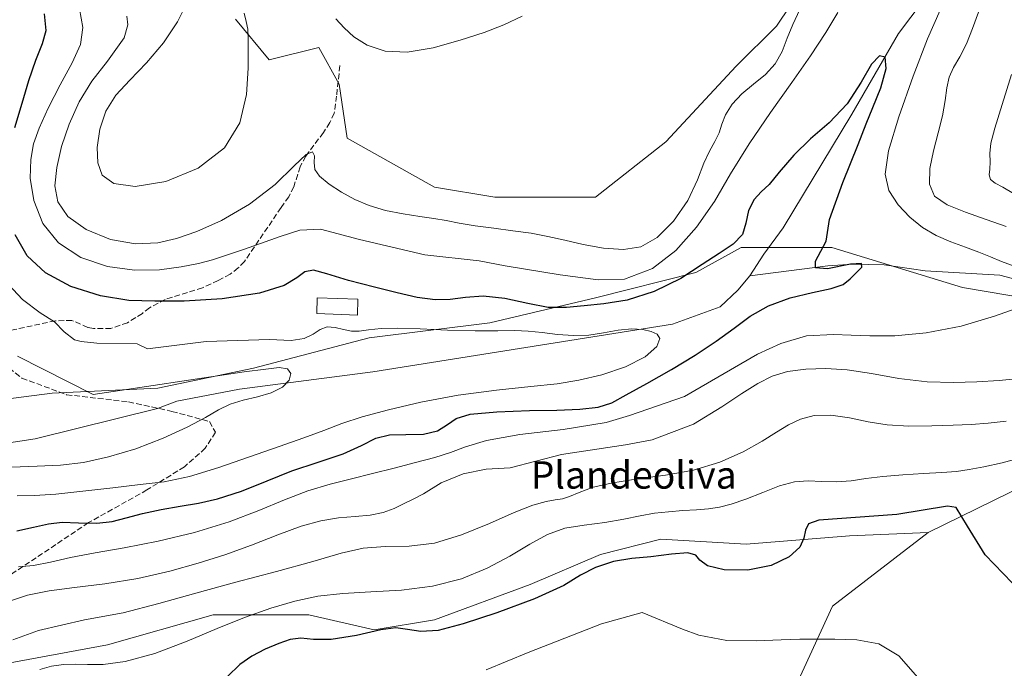
# Model space of a CAD drawing. Units: metres. Extents: x 628428 to 631918, y 4701856 to 4704233.
# Drawn here: x 631043 to 631331, y 4702109 to 4702298 of the extents above; entities that cross this region are included whole.
import ezdxf
from ezdxf.enums import TextEntityAlignment as Align

# ---------------------------------------------------------------- set-up
doc = ezdxf.new("R2010")
doc.units = ezdxf.units.M
doc.header["$MEASUREMENT"] = 0
doc.linetypes.add('DGN Style 3', pattern=[2.307223, 1.648017, -0.659207])
for name, color, linetype, lineweight in [('Arbolado forestal CxS', 92, 'Continuous', 0), ('Corriente natural lineal', 142, 'Continuous', 13), ('Cultivos herbáceos CxS', 92, 'Continuous', 0), ('Curva de nivel maestra', 30, 'Continuous', 30), ('Curva de nivel normal', 30, 'Continuous', 0), ('Edificación Cxs', 1, 'Continuous', 13), ('Matorral CxS', 135, 'Continuous', 0), ('Senda', 7, 'DGN Style 3', 0), ('Texto cartográfico', 7, 'Continuous', 0)]:
    doc.layers.add(name, color=color, linetype=linetype, lineweight=lineweight)
doc.styles.add('Style-Arial', font='txt')

msp = doc.modelspace()

# ---------------------------------------------------------------- linework, layer by layer
at = {"layer": 'Arbolado forestal CxS', "color": 92, "linetype": 'Continuous', "lineweight": 0}
for points in [[(631029.3805, 4702186.3439, 362.1587), (631052.8847, 4702189.2815, 363.8883), (631083.7329, 4702190.7503, 365.2819), (631111.6433, 4702196.6259, 365.8816), (631145.4295, 4702205.4395, 369.4902), (631180.6849, 4702209.8461, 371.798), (631211.5331, 4702217.1897, 378.3619), (631240.9135, 4702224.5347, 376.5451), (631254.1337, 4702231.8793, 374.3448), (631280.5757, 4702231.8791, 375.0457), (631318.7679, 4702220.1265, 377.7188), (631345.2099, 4702215.7193, 379.8728), (631373.1201, 4702221.5951, 382.4313), (631399.5615, 4702236.2845, 384.8559), (631430.4101, 4702253.9111, 389.3625), (631459.7907, 4702268.6007, 392.5731), (631482.2405, 4702258.0905, 390.8869), (631508.8377, 4702261.3233, 392.0372), (631517.5415, 4702266.4085, 392.4343), (631521.3511, 4702268.6343, 392.3982)], [(631459.7907, 4702268.6007, 392.5731), (631430.4101, 4702253.9111, 389.3625), (631399.5615, 4702236.2845, 384.8559), (631373.1201, 4702221.5951, 382.4313), (631345.2099, 4702215.7193, 379.8728), (631318.7679, 4702220.1265, 377.7188), (631280.5757, 4702231.8791, 375.0457), (631254.1337, 4702231.8793, 374.3448), (631240.9135, 4702224.5347, 376.5451), (631211.5331, 4702217.1897, 378.3619), (631180.6849, 4702209.8461, 371.798), (631145.4295, 4702205.4395, 369.4902), (631111.6433, 4702196.6259, 365.8816), (631083.7329, 4702190.7503, 365.2819), (631052.8847, 4702189.2815, 363.8883), (631029.3805, 4702186.3439, 362.1587)], [(631459.7907, 4702268.6007, 392.5731), (631482.2405, 4702258.0905, 390.8869), (631508.8377, 4702261.3233, 392.0372), (631517.5415, 4702266.4085, 392.4343), (631521.3511, 4702268.6343, 392.3982), (631528.4679, 4702263.7391, 391.3229), (631519.1119, 4702257.1453, 391.0051), (631505.9807, 4702249.1843, 390.3291), (631497.9443, 4702240.7193, 390.2929), (631498.3271, 4702226.1245, 392.0002), (631517.4729, 4702222.8133, 393.3075), (631537.1201, 4702224.5941, 394.3342), (631549.1491, 4702226.1771, 394.3006), (631561.2113, 4702226.4919, 394.3202), (631563.0925, 4702223.3923, 395.3234), (631563.8673, 4702222.1157, 395.6474), (631543.7689, 4702213.3371, 397.3044), (631507.7787, 4702204.9125, 399.5417), (631448.9741, 4702194.3601, 397.5756), (631391.6703, 4702175.0887, 396.0045), (631346.6779, 4702167.2445, 395.4657), (631308.7283, 4702148.6389, 401.0714)], [(631543.7689, 4702213.3371, 397.3044), (631507.7787, 4702204.9125, 399.5417), (631448.9741, 4702194.3601, 397.5756), (631391.6703, 4702175.0887, 396.0045), (631346.6779, 4702167.2445, 395.4657), (631308.7283, 4702148.6389, 401.0714), (631285.7151, 4702147.6601, 400.4317), (631255.6009, 4702145.2107, 398.1009), (631230.6289, 4702146.6797, 396.9521), (631213.0005, 4702142.2729, 397.9317), (631192.4351, 4702133.4603, 397.9453), (631164.5249, 4702123.1777, 397.6362), (631146.8969, 4702120.2399, 399.2737), (631127.8009, 4702124.6471, 396.4087), (631099.8895, 4702124.6475, 392.5961), (631069.0411, 4702115.8337, 392.3817), (631036.7239, 4702109.9579, 391.2894)], [(631036.7239, 4702109.9579, 391.2894), (631069.0411, 4702115.8337, 392.3817), (631099.8895, 4702124.6475, 392.5961), (631127.8009, 4702124.6471, 396.4087), (631146.8969, 4702120.2399, 399.2737), (631164.5249, 4702123.1777, 397.6362), (631192.4351, 4702133.4603, 397.9453), (631213.0005, 4702142.2729, 397.9317), (631230.6289, 4702146.6797, 396.9521), (631255.6009, 4702145.2107, 398.1009), (631285.7151, 4702147.6601, 400.4317), (631308.7283, 4702148.6389, 401.0714)]]:
    msp.add_polyline3d(points, dxfattribs=at)
at = {"layer": 'Corriente natural lineal', "color": 142, "linetype": 'Continuous', "lineweight": 13}
for points in [[(631326.2001, 4702328.9501, 378.5233), (631300.0401, 4702294.3101, 375.8791), (631286.4601, 4702270.7901, 375.0481), (631266.3701, 4702237.6001, 373.1999), (631260.7501, 4702229.9101, 372.7721), (631256.6201, 4702223.5801, 372.2403)], [(631512.9901, 4702255.1601, 390.9297), (631495.1401, 4702254.5301, 390.5981), (631484.1001, 4702252.5201, 389.8405), (631466.8301, 4702251.4401, 388.7589), (631460.2001, 4702250.5201, 388.4393), (631451.8601, 4702248.5701, 388.0868), (631434.3001, 4702245.2301, 386.9766), (631422.3401, 4702240.4601, 385.4417), (631414.1601, 4702236.6101, 384.6647), (631392.6801, 4702224.0901, 383.3677), (631373.9701, 4702221.1001, 382.3929), (631357.7801, 4702219.7301, 380.868), (631350.1201, 4702219.5301, 380.2387), (631342.6201, 4702220.4101, 379.4478), (631329.6501, 4702223.7601, 378.9921), (631307.8901, 4702225.0001, 377.3914), (631295.8601, 4702226.8301, 375.9199), (631286.7601, 4702226.9801, 375.4365), (631279.4001, 4702226.5101, 374.4876), (631256.6201, 4702223.5801, 372.2403)], [(631256.6201, 4702223.5801, 372.2403), (631253.1501, 4702219.3501, 371.7003), (631248.0201, 4702214.5201, 371.2387), (631234.0201, 4702209.5101, 371.0382), (631146.5301, 4702195.5501, 366.1559), (631107.5401, 4702190.4901, 364.725), (631089.2801, 4702186.9901, 364.0938), (631083.5601, 4702184.8801, 363.7731), (631047.8301, 4702176.0201, 362.0584), (631018.9301, 4702171.6501, 362.9573), (631004.8401, 4702168.1001, 362.8283), (630995.3201, 4702164.5301, 362.2806), (630990.4401, 4702162.3201, 361.8982), (630953.2201, 4702135.3001, 359.7508), (630949.2701, 4702131.3301, 359.635), (630930.2401, 4702114.0501, 359.1274), (630900.0801, 4702094.7701, 358.4845), (630890.0101, 4702086.6401, 357.8945)]]:
    msp.add_polyline3d(points, dxfattribs=at)
at = {"layer": 'Cultivos herbáceos CxS', "color": 92, "linetype": 'Continuous', "lineweight": 0}
for points in [[(631276.8187, 4702314.9759, 385.6413), (631264.4181, 4702296.5131, 386.6206), (631252.6659, 4702284.7621, 387.0259), (631232.1003, 4702262.7275, 388.4477), (631211.5337, 4702246.5697, 388.5305), (631182.1547, 4702246.5699, 387.6711), (631164.5275, 4702249.5083, 388.1773), (631139.0369, 4702263.7643, 387.5437), (631136.7149, 4702279.5793, 388.6503), (631130.7173, 4702290.2185, 389.5536), (631116.1991, 4702286.6655, 389.4502), (631106.3603, 4702298.4745, 390.2527)], [(631106.3603, 4702298.4745, 390.2527), (631116.1991, 4702286.6655, 389.4502), (631130.7173, 4702290.2185, 389.5536), (631136.7149, 4702279.5793, 388.6503), (631139.0369, 4702263.7643, 387.5437), (631164.5275, 4702249.5083, 388.1773), (631182.1547, 4702246.5699, 387.6711), (631211.5337, 4702246.5697, 388.5305), (631232.1003, 4702262.7275, 388.4477), (631252.6659, 4702284.7621, 387.0259), (631264.4181, 4702296.5131, 386.6206), (631276.8187, 4702314.9759, 385.6413)], [(631459.7907, 4702268.6007, 392.5731), (631482.2405, 4702258.0905, 390.8869), (631508.8377, 4702261.3233, 392.0372), (631517.5415, 4702266.4085, 392.4343), (631521.3511, 4702268.6343, 392.3982), (631528.4679, 4702263.7391, 391.3229), (631519.1119, 4702257.1453, 391.0051), (631505.9807, 4702249.1843, 390.3291), (631497.9443, 4702240.7193, 390.2929), (631498.3271, 4702226.1245, 392.0002), (631517.4729, 4702222.8133, 393.3075), (631537.1201, 4702224.5941, 394.3342), (631549.1491, 4702226.1771, 394.3006), (631561.2113, 4702226.4919, 394.3202), (631563.0925, 4702223.3923, 395.3234), (631563.8673, 4702222.1157, 395.6474), (631543.7689, 4702213.3371, 397.3044), (631507.7787, 4702204.9125, 399.5417), (631448.9741, 4702194.3601, 397.5756), (631391.6703, 4702175.0887, 396.0045), (631346.6779, 4702167.2445, 395.4657), (631308.7283, 4702148.6389, 401.0714)], [(631336.1479, 4702072.7429, 405.108), (631298.9333, 4702059.5223, 407.2082), (631266.7147, 4702046.7427, 406.7491), (631260.7403, 4702061.4817, 407.8789), (631263.6787, 4702089.8807, 408.4809), (631280.8175, 4702127.0941, 403.5003), (631308.7283, 4702148.6389, 401.0714), (631346.6779, 4702167.2445, 395.4657)], [(631336.1479, 4702072.7429, 405.108), (631298.9333, 4702059.5223, 407.2082), (631266.7147, 4702046.7427, 406.7491), (631260.7403, 4702061.4817, 407.8789), (631263.6787, 4702089.8807, 408.4809), (631280.8175, 4702127.0941, 403.5003), (631308.7283, 4702148.6389, 401.0714)]]:
    msp.add_polyline3d(points, dxfattribs=at)
at = {"layer": 'Curva de nivel maestra', "color": 30, "linetype": 'Continuous', "lineweight": 30, "flags": 128}
for points, elevation in [([(631041.89, 4702266.9301), (631044.09, 4702273.9801), (631046.04, 4702280.5801), (631048.03, 4702286.5201), (631050.04, 4702291.4101), (631051.12, 4702295.2301), (631050.59, 4702300.0501)], 375), ([(631042.55, 4702149.0901), (631047.34, 4702150.2301), (631051.74, 4702151.2001), (631055.72, 4702151.6401), (631060.55, 4702151.5001), (631065.85, 4702151.3801), (631070.35, 4702151.8201), (631074.48, 4702152.9001), (631079.25, 4702154.2301), (631084.7, 4702155.3901), (631090.26, 4702156.3201), (631095.55, 4702157.2201), (631101.18, 4702158.4801), (631108.17, 4702160.6801), (631115.66, 4702163.7201), (631122.83, 4702166.6501), (631130.54, 4702169.1601), (631137.83, 4702171.5801), (631143.23, 4702174.0501), (631147.39, 4702176.1401), (631151.41, 4702177.1701), (631156.19, 4702177.2501), (631161.28, 4702177.3301), (631165.4, 4702178.3101), (631168.3, 4702180.1301), (631170.87, 4702181.9501), (631174.95, 4702183.1801), (631182.71, 4702183.9101), (631192.24, 4702184.2401), (631200.22, 4702184.3801), (631206.94, 4702184.6601), (631212.37, 4702185.2501), (631216.32, 4702186.5401), (631220.47, 4702188.8201), (631226.53, 4702192.1401), (631233.78, 4702196.2101), (631240.65, 4702200.4201), (631246.84, 4702204.5001), (631252.07, 4702208.3401), (631256.77, 4702211.7801), (631262.11, 4702214.7801), (631268.39, 4702217.1401), (631274.92, 4702218.7601), (631280.36, 4702219.8601), (631283.88, 4702221.0701), (631285.98, 4702222.7401), (631287.84, 4702224.5601), (631289.39, 4702226.1401), (631289.3, 4702227.1501), (631286.06, 4702227.0001), (631279.3, 4702225.6101), (631275.82, 4702225.8801), (631275.78, 4702227.8801), (631278.91, 4702233.7101), (631279.87, 4702240.0201), (631283.82, 4702250.8301), (631288.26, 4702261.9601), (631290.63, 4702267.9101), (631292.61, 4702272.7201), (631294.91, 4702278.5101), (631296.42, 4702284.1201), (631296.14, 4702287.4401), (631294.52, 4702287.8501), (631292.23, 4702285.3401), (631289.19, 4702280.1101), (631285.06, 4702273.8001), (631279.77, 4702268.2101), (631274.35, 4702263.6101), (631269.45, 4702258.8501), (631265.23, 4702253.8801), (631262.26, 4702250.2601), (631260, 4702248.0701), (631257.88, 4702245.8501), (631256.24, 4702242.6301), (631255.44, 4702238.9301), (631254.46, 4702235.6401), (631251.81, 4702232.7901), (631247.69, 4702230.0701), (631242.75, 4702226.8401), (631236.47, 4702222.8201), (631228.73, 4702219.0001), (631220.8, 4702216.4701), (631213.98, 4702215.3601), (631208.24, 4702214.8201), (631203.04, 4702214.3001), (631197.77, 4702214.3401), (631191.76, 4702215.4801), (631185.04, 4702216.9901), (631178.76, 4702217.6601), (631173.56, 4702217.3001), (631169.13, 4702216.6701), (631164.71, 4702216.5401), (631159.48, 4702217.2601), (631153.59, 4702218.6601), (631146.95, 4702220.2501), (631139.43, 4702222.2001), (631133.07, 4702224.2001), (631129.2, 4702225.2501), (631126.69, 4702224.7801), (631124.33, 4702222.9801), (631120.65, 4702220.7101), (631113.43, 4702218.5501), (631102.45, 4702216.8701), (631091.41, 4702216.2101), (631082.82, 4702216.1501), (631075.28, 4702216.4201), (631067, 4702217.7101), (631058.31, 4702220.4501), (631050.89, 4702224.4901), (631045.58, 4702229.4501), (631042, 4702235.5501)], 375), ([(631333.24, 4702133.9501), (631325.39, 4702142.1401), (631320.25, 4702150.4601), (631316.9, 4702155.9701), (631314.41, 4702156.3301), (631299.6, 4702153.9101), (631276.84, 4702152.2701), (631273.82, 4702151.1501), (631272.9, 4702149.3501), (631272.44, 4702147.0301), (631271.2, 4702144.3401), (631268.1, 4702141.5201), (631262.87, 4702139.0501), (631256.02, 4702137.6701), (631249.13, 4702137.7301), (631244.27, 4702138.8701), (631242.02, 4702140.5401), (631240.85, 4702142.0601), (631238.54, 4702142.7101), (631233.78, 4702142.2801), (631227.73, 4702141.5301), (631222.19, 4702141.0301), (631216.85, 4702140.1701), (631211.56, 4702138.4601), (631207.14, 4702136.1801), (631202.31, 4702133.2201), (631193.78, 4702129.2501), (631182.74, 4702125.1501), (631172.94, 4702121.9601), (631165.63, 4702120.0801), (631160.54, 4702119.7201), (631156.68, 4702120.3201), (631153.27, 4702120.8301), (631148.88, 4702120.2301), (631141.78, 4702118.6001), (631134.32, 4702117.3801), (631129.17, 4702117.4201), (631125.48, 4702117.7601), (631122.37, 4702117.3901), (631119.02, 4702116.2701), (631115.1, 4702114.6001), (631111.2, 4702112.5201), (631107.63, 4702110.0701), (631104.09, 4702106.6501)], 400)]:
    msp.add_lwpolyline(points, dxfattribs=dict(at, elevation=elevation))
at = {"layer": 'Curva de nivel normal', "color": 30, "linetype": 'Continuous', "lineweight": 0, "flags": 128}
for points, elevation in [([(631282.34, 4702300.4301), (631278.83, 4702294.6301), (631274.37, 4702287.7601), (631268.94, 4702279.9901), (631262.68, 4702271.3001), (631256.42, 4702262.1101), (631251.03, 4702253.3301), (631246.28, 4702245.2901), (631241.11, 4702237.7801), (631235.05, 4702231.0201), (631228.2, 4702225.6801), (631220.05, 4702222.5901), (631212.36, 4702222.4301), (631201.27, 4702223.8501), (631185.13, 4702226.4701), (631177.61, 4702228.0001), (631161.7, 4702229.7501), (631142.64, 4702234.1701), (631131.19, 4702237.2201), (631125.15, 4702236.9401), (631119.46, 4702235.1101), (631113.71, 4702233.0001), (631108.41, 4702231.1801), (631103.74, 4702229.6301), (631099.65, 4702228.2901), (631095.55, 4702227.1601), (631090.51, 4702226.1601), (631084.18, 4702225.3601), (631076.87, 4702225.2201), (631068.99, 4702226.3101), (631061.24, 4702228.9401), (631054.7, 4702233.1701), (631050.1, 4702238.9001), (631047.45, 4702245.5701), (631046.45, 4702252.0801), (631046.56, 4702257.5601), (631047.39, 4702262.1001), (631049.02, 4702266.7001), (631051.7, 4702272.4901), (631055.22, 4702279.3401), (631058.71, 4702285.8101), (631061.12, 4702291.1401), (631061.83, 4702296.0401), (631060.87, 4702301.5401)], 380), ([(631271.2, 4702301.3801), (631269.19, 4702296.9101), (631267.58, 4702292.9701), (631266.07, 4702289.0801), (631264.07, 4702285.4801), (631261.17, 4702282.3601), (631257.67, 4702279.5801), (631254.27, 4702276.7501), (631251.49, 4702273.6801), (631249.58, 4702270.6101), (631248.51, 4702267.8301), (631247.69, 4702265.2801), (631246.46, 4702262.7501), (631244.85, 4702259.9801), (631243.24, 4702256.4301), (631241.4, 4702251.5801), (631238.51, 4702245.5701), (631234.34, 4702239.5001), (631229.58, 4702234.7401), (631224.84, 4702232.0601), (631219.74, 4702231.2701), (631213.9, 4702231.6601), (631207.95, 4702232.6901), (631202.57, 4702233.9501), (631197.68, 4702235.0901), (631192.76, 4702235.9901), (631187.44, 4702236.7501), (631181.83, 4702237.4501), (631176.42, 4702238.1901), (631171.76, 4702238.9901), (631167.94, 4702239.7101), (631164.36, 4702240.3101), (631160.22, 4702240.9101), (631155.34, 4702241.6501), (631150.2, 4702242.6801), (631145.45, 4702244.0801), (631141.28, 4702245.8501), (631137.39, 4702247.9701), (631133.76, 4702250.3501), (631130.97, 4702252.6301), (631129.6, 4702254.6601), (631129.42, 4702256.6801), (631129.49, 4702258.6601), (631128.88, 4702259.8001), (631127.06, 4702259.0301), (631123.56, 4702255.6901), (631117.96, 4702250.2701), (631110.48, 4702244.4701), (631102.31, 4702239.7701), (631095.05, 4702236.5501), (631089.2, 4702234.4801), (631083.67, 4702233.2101), (631077.22, 4702232.9401), (631069.87, 4702234.1801), (631062.8, 4702237.0701), (631057.46, 4702240.9401), (631054.53, 4702245.1601), (631053.66, 4702249.8301), (631054.18, 4702255.2501), (631055.61, 4702261.3401), (631057.77, 4702267.8701), (631060.71, 4702274.4001), (631064.45, 4702280.4401), (631069.05, 4702286.2701), (631073.84, 4702293.0301), (631074.92, 4702296.8801), (631074.62, 4702299.3401)], 385), ([(631092.22, 4702303.1901), (631089.49, 4702297.7801), (631085.32, 4702291.6001), (631080.36, 4702285.7301), (631075.48, 4702280.7501), (631071.4, 4702276.3401), (631068.48, 4702271.6401), (631066.75, 4702266.3501), (631066.03, 4702261.0801), (631066.16, 4702256.5401), (631067.46, 4702252.9601), (631070.83, 4702250.4901), (631077.12, 4702249.6501), (631086.01, 4702251.1201), (631095.53, 4702255.0401), (631103.16, 4702260.9201), (631107.68, 4702268.2601), (631109.6, 4702276.4901), (631110.09, 4702284.1901), (631110.1, 4702289.8301), (631110.07, 4702293.2801), (631109.96, 4702295.6101), (631109.53, 4702297.8201), (631108.9, 4702300.2501)], 390), ([(631333.88, 4702226.3801), (631330.19, 4702227.7301), (631326.95, 4702229.1401), (631323.54, 4702230.5101), (631319.66, 4702231.9001), (631315.36, 4702233.4901), (631311.03, 4702235.3601), (631307.05, 4702237.6701), (631303.37, 4702240.6601), (631299.95, 4702244.3301), (631297.28, 4702248.4501), (631296.15, 4702253.2601), (631297.11, 4702260.0701), (631300.13, 4702270.0101), (631304.34, 4702281.8501), (631308.56, 4702292.7301), (631312.28, 4702301.1101)], 380), ([(631331.51, 4702237.9601), (631325.71, 4702240.0001), (631319.66, 4702242.1401), (631314.26, 4702244.2901), (631310.6, 4702246.8201), (631309.08, 4702250.3101), (631309.22, 4702254.8801), (631310.27, 4702260.0401), (631311.69, 4702265.2801), (631312.97, 4702270.2701), (631313.75, 4702274.7301), (631314.18, 4702278.4901), (631314.86, 4702281.5901), (631316.15, 4702284.3901), (631317.95, 4702287.4701), (631319.9, 4702291.2801), (631321.71, 4702295.7801), (631323.44, 4702300.5901)], 385), ([(631135.74, 4702298.6001), (631138.14, 4702295.9701), (631140.94, 4702293.3801), (631144.87, 4702290.9301), (631150.1, 4702289.1901), (631156.57, 4702288.8801), (631164.17, 4702290.1601), (631172.04, 4702292.3401), (631179.01, 4702294.6301), (631184.82, 4702296.8901), (631190.15, 4702299.4101)], 390), ([(631333.04, 4702282.3201), (631330.37, 4702273.5601), (631328.18, 4702266.6901), (631327, 4702262.3101), (631326.74, 4702259.3001), (631326.84, 4702256.8201), (631326.76, 4702254.7301), (631326.58, 4702253.0401), (631326.94, 4702251.7201), (631328.27, 4702250.6301), (631330.56, 4702249.4301), (631333.69, 4702247.6601)], 390), ([(631042.63, 4702159.3701), (631047.7, 4702159.4601), (631053.95, 4702159.8701), (631061.83, 4702160.6701), (631070.54, 4702161.7201), (631078.51, 4702162.6301), (631085.57, 4702163.4801), (631092.98, 4702165.0101), (631101.52, 4702167.6201), (631119.16, 4702173.7601), (631126.33, 4702176.2601), (631132.16, 4702178.4501), (631137.45, 4702180.4601), (631143.44, 4702182.3901), (631151.09, 4702184.4501), (631160.55, 4702186.6701), (631171.41, 4702188.7001), (631182.68, 4702190.2201), (631192.64, 4702191.2301), (631200.32, 4702192.0601), (631206.72, 4702193.1101), (631213.37, 4702194.6901), (631220.28, 4702196.9901), (631226.06, 4702199.9301), (631229.45, 4702202.9501), (631230.33, 4702205.2501), (631229.53, 4702206.5701), (631227.81, 4702207.3501), (631225.39, 4702207.9401), (631222.14, 4702208.1501), (631218.19, 4702207.7301), (631213.92, 4702206.9401), (631209.6, 4702206.3001), (631205.16, 4702206.1201), (631200.5, 4702206.4301), (631195.95, 4702207.0101), (631191.9, 4702207.4501), (631187.96, 4702207.5801), (631183.07, 4702207.5301), (631176.38, 4702207.5201), (631168.3, 4702207.7501), (631160.36, 4702208.1201), (631153.85, 4702208.3401), (631148.94, 4702208.2401), (631145.25, 4702207.8501), (631142.48, 4702207.4601), (631140.26, 4702207.4401), (631137.98, 4702207.9001), (631135.49, 4702208.5201), (631133.13, 4702208.6901), (631131.13, 4702207.9401), (631129.11, 4702206.5301), (631126.49, 4702205.2701), (631122.63, 4702204.7201), (631116.36, 4702204.9701), (631097.86, 4702204.4401), (631080.73, 4702202.2401), (631077.63, 4702203.7201), (631065.9, 4702203.9201), (631061.33, 4702204.3901), (631059.36, 4702204.8701), (631056.35, 4702207.2101), (631053.49, 4702210.1501), (631049.38, 4702212.8101), (631044.19, 4702216.6601), (631038.7, 4702222.5201)], 370), ([(631042.98, 4702138.6001), (631047.38, 4702138.9801), (631052.32, 4702139.9901), (631058.19, 4702141.3601), (631065.38, 4702142.7401), (631073.9, 4702144.1701), (631083.78, 4702146.0701), (631094.46, 4702148.6701), (631104.52, 4702151.7601), (631113.2, 4702155.0401), (631120.74, 4702158.1901), (631127.57, 4702160.8001), (631134.02, 4702162.7801), (631140.28, 4702164.3501), (631146.44, 4702165.8601), (631152.72, 4702167.4501), (631159.01, 4702169.0401), (631164.62, 4702170.5301), (631169.16, 4702172.0001), (631173.54, 4702173.6401), (631179.75, 4702175.4601), (631189.45, 4702177.2701), (631202.16, 4702178.7301), (631214.72, 4702180.7401), (631221.52, 4702182.7801), (631237.6, 4702188.3101), (631258.84, 4702200.6701), (631265.72, 4702203.8101), (631273.21, 4702206.0301), (631281.04, 4702206.4601), (631286.23, 4702206.2401), (631291.74, 4702206.0201), (631298.96, 4702206.0601), (631308.14, 4702206.9001), (631318.34, 4702208.9201), (631328.07, 4702211.8101), (631336.07, 4702214.6201)], 380), ([(631040.93, 4702167.6901), (631048.5, 4702167.9801), (631055.3, 4702168.3201), (631061.99, 4702169.1301), (631069.27, 4702170.7001), (631077.25, 4702173.1201), (631085.29, 4702176.2101), (631092.31, 4702179.4001), (631097.59, 4702182.1901), (631101.41, 4702184.4201), (631104.8, 4702186.0701), (631108.59, 4702187.2401), (631112.8, 4702188.2201), (631116.86, 4702189.4201), (631120.08, 4702191.0901), (631122.04, 4702193.1501), (631122.58, 4702195.1101), (631121.58, 4702196.4101), (631119.11, 4702196.7701), (631115.27, 4702196.3501), (631108.97, 4702195.5101), (631064.8, 4702188.8901), (631042.73, 4702200.1201)], 365), ([(631040.05, 4702128.5201), (631045.6, 4702130.4001), (631051.93, 4702131.6501), (631059.41, 4702132.5701), (631068.21, 4702133.6501), (631077.83, 4702135.2401), (631087.17, 4702137.3201), (631095.5, 4702139.6501), (631103.24, 4702142.1501), (631111.07, 4702144.9601), (631118.79, 4702147.9401), (631125.58, 4702150.4901), (631131.31, 4702152.1001), (631136.49, 4702152.9001), (631141.36, 4702153.3001), (631145.76, 4702153.7001), (631149.53, 4702154.4401), (631152.7, 4702155.6401), (631155.45, 4702157.0201), (631158.1, 4702158.3001), (631161.33, 4702159.9301), (631166.52, 4702163.1101), (631172.86, 4702165.8201), (631179.66, 4702167.0901), (631186.67, 4702167.5101), (631201.61, 4702171.4501), (631220.32, 4702174.2401), (631228.1, 4702175.7101), (631240.22, 4702180.2501), (631248.45, 4702185.3701), (631254.32, 4702189.2201), (631258.94, 4702192.1301), (631263.13, 4702194.3201), (631267.68, 4702195.6801), (631272.96, 4702196.3401), (631278.81, 4702196.5301), (631285.1, 4702196.1401), (631292.14, 4702195.0201), (631300.12, 4702193.6001), (631308.46, 4702192.6401), (631316.18, 4702192.4301), (631322.99, 4702192.6701), (631329.5, 4702193.0701), (631336.31, 4702193.7201)], 385), ([(631331.52, 4702181.1301), (631326.31, 4702180.5401), (631321.34, 4702180.1801), (631316.01, 4702179.9701), (631309.79, 4702179.7601), (631303.04, 4702179.7001), (631296.76, 4702180.1001), (631291.18, 4702180.9901), (631285.74, 4702182.1001), (631280.34, 4702182.9101), (631275.48, 4702182.8201), (631271.41, 4702181.7201), (631267.93, 4702180.0401), (631264.47, 4702177.9701), (631260.23, 4702175.3201), (631254.71, 4702172.1901), (631247.92, 4702169.1801), (631240.19, 4702166.8801), (631232, 4702165.3701), (631223.92, 4702164.2801), (631216.66, 4702163.1901), (631210.86, 4702161.8401), (631206.76, 4702160.3601), (631204, 4702159.1801), (631201.89, 4702158.5201), (631199.78, 4702158.2101), (631197.11, 4702157.7401), (631193.29, 4702156.6101), (631187.81, 4702154.4601), (631180.56, 4702151.3201), (631172.43, 4702147.9501), (631164.56, 4702145.5601), (631157.12, 4702144.6701), (631150.1, 4702144.5601), (631143.71, 4702144.0601), (631137.23, 4702142.5701), (631128.99, 4702140.2001), (631118.35, 4702137.2701), (631106.45, 4702134.1101), (631094.79, 4702130.9401), (631084, 4702127.9101), (631073.59, 4702125.2301), (631062.24, 4702123.1401), (631048.89, 4702120.0401), (631041.31, 4702117.3301)], 390), ([(631049.27, 4702108.6601), (631052.64, 4702109.6101), (631056.17, 4702110.0701), (631059.6, 4702110.2201), (631063.18, 4702110.1501), (631067.7, 4702110.1201), (631074.18, 4702110.9401), (631082.81, 4702113.3301), (631092.25, 4702116.9401), (631101, 4702120.6201), (631109.02, 4702123.8001), (631116.68, 4702126.5301), (631123.76, 4702128.6501), (631130.49, 4702130.0401), (631137.7, 4702130.8401), (631145.91, 4702131.3001), (631154.9, 4702131.8301), (631163.98, 4702132.9901), (631172.43, 4702135.1401), (631179.91, 4702138.1901), (631186.53, 4702141.7301), (631192.37, 4702145.2301), (631197.52, 4702148.0801), (631202.58, 4702149.8801), (631208.26, 4702150.8101), (631214.32, 4702151.5401), (631219.88, 4702152.5201), (631224.61, 4702153.5601), (631228.83, 4702154.3001), (631232.92, 4702154.7201), (631237.06, 4702155.0301), (631241.05, 4702155.3101), (631244.58, 4702155.5701), (631247.77, 4702156.0001), (631251.21, 4702156.9001), (631255.48, 4702158.4201), (631260.43, 4702160.3701), (631265.31, 4702162.2601), (631269.65, 4702163.4701), (631273.64, 4702163.7701), (631277.71, 4702163.5601), (631281.98, 4702163.4601), (631286.23, 4702163.7801), (631290.55, 4702164.3701), (631295.49, 4702164.9901), (631301.29, 4702165.5201), (631307.36, 4702165.9001), (631312.73, 4702166.1301), (631316.99, 4702166.4201), (631320.74, 4702167.0001), (631325.01, 4702167.8401), (631330.31, 4702168.9701), (631336.14, 4702170.5001)], 395), ([(631225.19, 4702125.3101), (631213.32, 4702122.0301), (631191.85, 4702113.5901), (631179.61, 4702108.5601)], 405), ([(631335.91, 4702075.1801), (631328.64, 4702078.9001), (631322.16, 4702083.8701), (631316.56, 4702090.2901), (631311.21, 4702098.1901), (631305.7, 4702106.3601), (631300.12, 4702112.6701), (631294.29, 4702116.1001), (631287.86, 4702117.3001), (631281.45, 4702117.4801), (631275.99, 4702117.5001), (631271.23, 4702117.5101), (631265.8, 4702117.3101), (631258.59, 4702116.9801), (631249.88, 4702117.0701), (631241.75, 4702118.6601), (631237, 4702120.4501), (631225.19, 4702125.3101)], 405)]:
    msp.add_lwpolyline(points, dxfattribs=dict(at, elevation=elevation))
at = {"layer": 'Edificación Cxs', "color": 1, "linetype": 'Continuous', "lineweight": 13}
msp.add_polyline3d([(631142.1501, 4702216.7401, 374.3394), (631142.0101, 4702212.1301, 372.9893), (631130.1201, 4702212.5401, 372.6915), (631130.2801, 4702217.1401, 374.1875), (631142.1501, 4702216.7401, 374.3394)], dxfattribs=at)
msp.add_3dface([(631142.1501, 4702216.7401, 374.3394), (631142.0101, 4702212.1301, 374.3394), (631130.1201, 4702212.5401, 374.3394), (631130.2801, 4702217.1401, 374.3394)], dxfattribs=at)
at = {"layer": 'Matorral CxS', "color": 135, "linetype": 'Continuous', "lineweight": 0}
for points in [[(631352.8841, 4702321.3999, 391.3088), (631345.3815, 4702292.6289, 391.6279), (631342.7569, 4702271.6061, 391.7205), (631350.3575, 4702248.3093, 391.3564), (631380.4659, 4702250.9737, 391.3841), (631409.8451, 4702259.7873, 391.5363), (631459.7907, 4702268.6007, 392.5731), (631430.4101, 4702253.9111, 389.3625), (631399.5615, 4702236.2845, 384.8559), (631373.1201, 4702221.5951, 382.4313), (631345.2099, 4702215.7193, 379.8728), (631318.7679, 4702220.1265, 377.7188), (631280.5757, 4702231.8791, 375.0457), (631254.1337, 4702231.8793, 374.3448), (631240.9135, 4702224.5347, 376.5451), (631211.5331, 4702217.1897, 378.3619), (631180.6849, 4702209.8461, 371.798), (631145.4295, 4702205.4395, 369.4902), (631111.6433, 4702196.6259, 365.8816), (631083.7329, 4702190.7503, 365.2819), (631052.8847, 4702189.2815, 363.8883), (631029.3805, 4702186.3439, 362.1587)], [(631106.3603, 4702298.4745, 390.2527), (631116.1991, 4702286.6655, 389.4502), (631130.7173, 4702290.2185, 389.5536), (631136.7149, 4702279.5793, 388.6503), (631139.0369, 4702263.7643, 387.5437), (631164.5275, 4702249.5083, 388.1773), (631182.1547, 4702246.5699, 387.6711), (631211.5337, 4702246.5697, 388.5305), (631232.1003, 4702262.7275, 388.4477), (631252.6659, 4702284.7621, 387.0259), (631264.4181, 4702296.5131, 386.6206), (631276.8187, 4702314.9759, 385.6413)], [(631106.3603, 4702298.4745, 390.2527), (631116.1991, 4702286.6655, 389.4502), (631130.7173, 4702290.2185, 389.5536), (631136.7149, 4702279.5793, 388.6503), (631139.0369, 4702263.7643, 387.5437), (631164.5275, 4702249.5083, 388.1773), (631182.1547, 4702246.5699, 387.6711), (631211.5337, 4702246.5697, 388.5305), (631232.1003, 4702262.7275, 388.4477), (631252.6659, 4702284.7621, 387.0259), (631264.4181, 4702296.5131, 386.6206), (631276.8187, 4702314.9759, 385.6413)], [(631459.7907, 4702268.6007, 392.5731), (631430.4101, 4702253.9111, 389.3625), (631399.5615, 4702236.2845, 384.8559), (631373.1201, 4702221.5951, 382.4313), (631345.2099, 4702215.7193, 379.8728), (631318.7679, 4702220.1265, 377.7188), (631280.5757, 4702231.8791, 375.0457), (631254.1337, 4702231.8793, 374.3448), (631240.9135, 4702224.5347, 376.5451), (631211.5331, 4702217.1897, 378.3619), (631180.6849, 4702209.8461, 371.798), (631145.4295, 4702205.4395, 369.4902), (631111.6433, 4702196.6259, 365.8816), (631083.7329, 4702190.7503, 365.2819), (631052.8847, 4702189.2815, 363.8883), (631029.3805, 4702186.3439, 362.1587)], [(631036.7239, 4702109.9579, 391.2894), (631069.0411, 4702115.8337, 392.3817), (631099.8895, 4702124.6475, 392.5961), (631127.8009, 4702124.6471, 396.4087), (631146.8969, 4702120.2399, 399.2737), (631164.5249, 4702123.1777, 397.6362), (631192.4351, 4702133.4603, 397.9453), (631213.0005, 4702142.2729, 397.9317), (631230.6289, 4702146.6797, 396.9521), (631255.6009, 4702145.2107, 398.1009), (631285.7151, 4702147.6601, 400.4317), (631308.7283, 4702148.6389, 401.0714), (631280.8175, 4702127.0941, 403.5003), (631263.6787, 4702089.8807, 408.4809), (631260.7403, 4702061.4817, 407.8789), (631266.7147, 4702046.7427, 406.7491), (631298.9333, 4702059.5223, 407.2082), (631336.1479, 4702072.7429, 405.108)], [(631036.7239, 4702109.9579, 391.2894), (631069.0411, 4702115.8337, 392.3817), (631099.8895, 4702124.6475, 392.5961), (631127.8009, 4702124.6471, 396.4087), (631146.8969, 4702120.2399, 399.2737), (631164.5249, 4702123.1777, 397.6362), (631192.4351, 4702133.4603, 397.9453), (631213.0005, 4702142.2729, 397.9317), (631230.6289, 4702146.6797, 396.9521), (631255.6009, 4702145.2107, 398.1009), (631285.7151, 4702147.6601, 400.4317), (631308.7283, 4702148.6389, 401.0714)], [(631336.1479, 4702072.7429, 405.108), (631298.9333, 4702059.5223, 407.2082), (631266.7147, 4702046.7427, 406.7491), (631260.7403, 4702061.4817, 407.8789), (631263.6787, 4702089.8807, 408.4809), (631280.8175, 4702127.0941, 403.5003), (631308.7283, 4702148.6389, 401.0714)]]:
    msp.add_polyline3d(points, dxfattribs=at)
at = {"layer": 'Senda', "color": 7, "linetype": 'DGN Style 3', "lineweight": 0}
for points in [[(631136.8801, 4702284.9601, 389.5584), (631135.9101, 4702276.0701, 388.5626), (631135.2201, 4702271.0601, 388.1904), (631133.9201, 4702268.3201, 387.7357), (631132.0701, 4702265.4001, 386.9349), (631126.9001, 4702258.5201, 385.6972), (631125.2501, 4702255.4201, 386.0308), (631123.4201, 4702249.5801, 385.2089), (631121.9801, 4702246.6901, 384.4491), (631119.7101, 4702243.4901, 384.1074), (631109.0101, 4702227.7901, 379.8424), (631107.1801, 4702225.8701, 379.408), (631104.8101, 4702224.0901, 378.7964), (631101.3601, 4702222.1701, 377.9207), (631096.7601, 4702220.1001, 377.5352), (631085.8601, 4702216.6801, 376.1799), (631081.3101, 4702214.2201, 375.299), (631079.1801, 4702212.6201, 374.4857), (631074.8701, 4702209.8901, 373.5784), (631070.0201, 4702208.2301, 372.7045), (631064.9301, 4702208.2301, 372.2222), (631063.2601, 4702208.5401, 372.2271), (631058.6101, 4702210.5601, 372.0009), (631053.7801, 4702210.4601, 371.4388), (631040.2533, 4702207.5801, 368.4651)], [(631040.2533, 4702207.5801, 368.4651), (631036.8501, 4702203.2901, 367.2369), (631038.4201, 4702198.0801, 365.575), (631043.9901, 4702193.7301, 364.5486), (631057.0301, 4702188.8701, 367.0545), (631075.1301, 4702186.7801, 364.5089), (631087.8301, 4702184.0101, 368.5118), (631098.7901, 4702181.0501, 372.6319), (631100.5301, 4702177.9201, 374.6191), (631097.5701, 4702173.2301, 374.5026), (631091.4801, 4702167.8501, 373.5838), (631080.5201, 4702161.0701, 373.5529), (631063.4701, 4702151.5201, 375.8085), (631041.3701, 4702136.7501, 381.7042), (631027.9801, 4702126.6801, 384.5362), (631020.3201, 4702118.1601, 386.9627), (631011.6201, 4702112.7801, 388.6633), (631005.0101, 4702109.3001, 389.8642), (631002.2301, 4702106.8701, 390.5858), (631002.4001, 4702104.0901, 391.0271), (631010.4001, 4702098.0101, 393.1591), (631022.0601, 4702094.0201, 394.8857), (631039.2901, 4702093.1501, 398.2109), (631051.0501, 4702090.0301, 398.5151)]]:
    msp.add_polyline3d(points, dxfattribs=at)

# ---------------------------------------------------------------- texts
at = {"layer": 'Texto cartográfico', "color": 7, "linetype": 'Continuous', "lineweight": 0, "style": 'Style-Arial'}
msp.add_text('Plandeoliva', height=8, dxfattribs=at).set_placement((631222.7206, 4702165.4501), align=Align.MIDDLE_CENTER)

doc.saveas('drawing.dxf')
